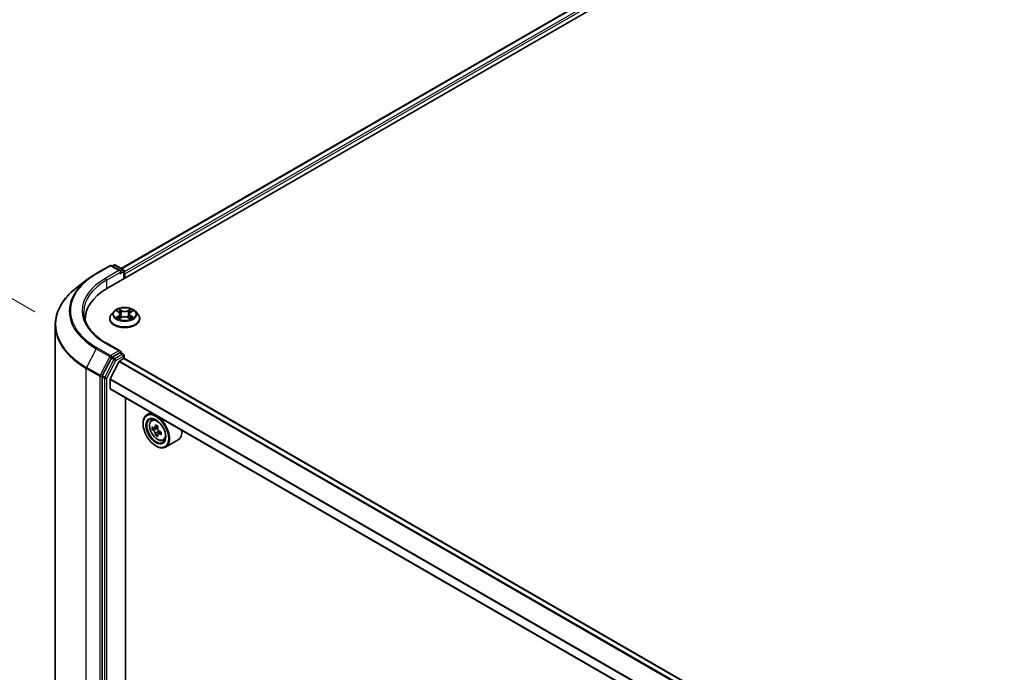
# Model space of a CAD drawing. Units: millimetres. Extents: x 36 to 10067, y 20 to 1846.
# Drawn here: x 100 to 160, y 580 to 619 of the extents above; entities that cross this region are included whole.
import ezdxf

# ---------------------------------------------------------------- set-up
doc = ezdxf.new("R2010")
doc.units = ezdxf.units.MM
doc.header["$LTSCALE"] = 2.5
doc.layers.get('Defpoints').update_dxf_attribs({"lineweight": 25})
for name, color, linetype, lineweight in [('Dimension (ISO)', 7, 'Continuous', 18), ('Visible (ISO)', 7, 'Continuous', 35), ('Visible Narrow (ISO)', 7, 'Continuous', 25)]:
    doc.layers.add(name, color=color, linetype=linetype, lineweight=lineweight)
doc.styles.add('Note Text (TK)', font='txt')
doc.dimstyles.new('Default - Method 1b (TK)', dxfattribs={"dimscale": 2.5, "dimtxt": 2.5, "dimasz": 2.5, "dimexe": 1, "dimexo": 1.5, "dimgap": 1, "dimtad": 1, "dimdsep": 46, "dimtxsty": 'Note Text (TK)', "dimblk": 'OPEN', "dimcen": 0.09, "dimdle": 5, "dimclrd": 100, "dimclre": 100, "dimclrt": 7, "dimadec": 1, "dimazin": 1, "dimtfac": 1, "dimtmove": 0, "dimatfit": 3, "dimldrblk": 'OPEN', "dimfxl": 1, "dimtolj": 1, "dimlwd": -1, "dimlwe": -1, "dimarcsym": 0})

# ---------------------------------------------------------------- blocks, each defined once
blk = doc.blocks.new('_Open')
at = {"color": 0, "linetype": 'ByBlock', "lineweight": -2}
for p, q in [((-1, 0.1667), (0, 0)), ((-1, -0.1667), (0, 0)), ((0, 0), (-1, 0))]:
    blk.add_line(p, q, dxfattribs=at)
blk = doc.blocks.new('*D26')
at = {"layer": 'Defpoints', "color": 0}
for p in [(83.821, 611.456), (105.034, 599.209), (104.983, 542.69)]:
    blk.add_point(p, dxfattribs=at)
at = {"layer": 'Dimension (ISO)', "color": 100}
for p, q in [((101.286, 601.373), (81.322, 612.899)), ((83.776, 561.187), (83.815, 605.206)), ((101.235, 544.854), (81.271, 556.38))]:
    blk.add_line(p, q, dxfattribs=at)
at = {"layer": 'Dimension (ISO)', "color": 100, "xscale": 6.25, "yscale": 6.25, "zscale": 6.25}
for p, rotation in [((83.821, 611.456), 89.94875764066143), ((83.77, 554.937), 269.9487576406614)]:
    blk.add_blockref('_Open', p, dxfattribs=dict(at, rotation=rotation))
at = {"layer": 'Dimension (ISO)', "color": 7, "insert": (78.174, 573.666), "char_height": 6.25, "attachment_point": 4, "rotation": 89.94876, "style": 'Note Text (TK)'}
blk.add_mtext('\\A1;{\\Q29.949;\\W0.817;\\H0.816x;\\fMS PGothic|b0|i0;{\\H6.2250;221.5}}', dxfattribs=at)

msp = doc.modelspace()

# ---------------------------------------------------------------- linework, layer by layer
at = {"layer": 'Visible (ISO)'}
for p, q in [((105.6662, 602.8142), (191.8448, 652.5695)), ((106.4927, 604.0017), (190.3264, 652.4031)), ((104.9871, 603.6942), (105.8047, 604.1662)), ((106.4449, 603.8507), (105.8984, 604.1662)), ((106.0563, 604.1996), (105.9485, 604.1373)), ((106.1501, 604.1996), (106.619, 603.9288)), ((106.6659, 603.8476), (106.6659, 603.3914)), ((106.7047, 603.4139), (106.7047, 603.669)), ((104.4669, 603.3478), (103.8071, 602.8399)), ((106.0639, 601.4133), (105.9089, 601.2404)), ((106.216, 601.4321), (106.3488, 601.3527)), ((106.3735, 600.9587), (106.5117, 601.0358)), ((106.4307, 601.2435), (106.4563, 601.0049)), ((106.8978, 601.0358), (107.036, 600.9587)), ((106.9788, 601.2435), (106.9532, 601.0049)), ((107.0607, 601.3527), (107.1935, 601.4321)), ((107.3456, 601.4133), (107.5006, 601.2404)), ((102.5082, 600.579), (102.5082, 545.8024)), ((104.3207, 600.9388), (104.3207, 600.8447)), ((105.7985, 600.9644), (105.7985, 600.9747)), ((107.611, 600.9644), (107.611, 600.9747)), ((106.4449, 599.0028), (105.5805, 599.5019)), ((106.4175, 598.9104), (105.9485, 598.6396)), ((106.4614, 598.9167), (106.619, 598.8257)), ((106.6659, 598.5621), (106.6659, 598.7445)), ((105.898, 598.5834), (105.3505, 597.5222)), ((106.36, 598.374), (105.8311, 597.3357)), ((106.394, 598.412), (106.6385, 598.5531)), ((190.4748, 550.1819), (106.6853, 598.5578)), ((105.3347, 597.4636), (105.3347, 542.7431)), ((105.8209, 596.7543), (105.8209, 597.2972)), ((189.5635, 548.3738), (105.8403, 596.7114)), ((106.76, 544.1349), (106.76, 596.1804)), ((108.2813, 595.3021), (108.0426, 595.1643)), ((107.8096, 594.6238), (107.8096, 594.6493)), ((108.3197, 594.8326), (108.4239, 594.9242)), ((108.4829, 594.3606), (108.354, 594.2861)), ((108.6998, 594.4752), (108.5123, 594.3669)), ((108.5477, 594.3873), (108.6407, 594.3331)), ((108.6931, 594.0035), (108.5601, 593.9267)), ((108.8963, 594.1277), (108.7103, 594.0202)), ((108.7451, 594.151), (108.7447, 594.0401)), ((109.0189, 593.6215), (109.1503, 593.666)), ((109.9189, 593.6495), (109.1676, 593.2157)), ((108.583, 593.2842), (108.6051, 593.2714))]:
    msp.add_line(p, q, dxfattribs=at)
for centre, start, end in [((105.8515, 604.0851), 60, 120), ((106.1032, 604.1184), 60, 120), ((106.5722, 603.8476), 0, 60), ((106.5722, 598.7445), 0, 60)]:
    msp.add_arc(centre, 0.0937, start, end, dxfattribs=at)
for centre, major_axis, ratio, start_param, end_param in [((106.3512, 603.7966), (0.1326, 0), 0.5773503, 0, 1.5707963), ((106.4175, 603.7583), (-0.0469, -0.0812), 0.5773503, 0.7853982, 2.3561945), ((106.6385, 603.7073), (0.0469, -0.0812), 0.5773503, 0.7853982, 1.9291159), ((108.9145, 600.9388), (-4.5938, 0), 0.5773503, 5.4977871, 6.3223572), ((108.9145, 600.4285), (-4.6875, 0), 0.5773503, 6.0825558, 6.1060904), ((106.3512, 598.9486), (0.1326, 0), 0.5773503, 0, 1.5707963), ((106.4175, 598.9869), (0.0469, -0.0812), 0.5773503, 0.1595481, 0.7853982), ((105.9485, 598.5631), (0.0469, 0.0812), 0.5773503, 0.7853982, 1.6525807), ((106.394, 598.361), (-0.0312, -0.0541), 0.5773503, 3.9269908, 4.8030489), ((106.6385, 598.4766), (0.0469, 0.0812), 0.5773503, 0, 0.7853982), ((105.401, 597.5018), (0.0469, 0.0812), 0.5773503, 1.6525807, 2.3561945), ((105.8651, 597.3227), (-0.0313, -0.0541), 0.5773503, 4.8030489, 5.4977871), ((105.8871, 596.7926), (-0.0469, -0.0812), 0.5773503, 5.4977871, 6.2831853), ((108.6051, 594.19), (0.5625, -0.9743), 0.5773503, 5.4977871, 10.2101761), ((108.6051, 594.19), (0.4062, -0.7036), 0.5773503, 2.375245, 7.049533), ((110.143, 595.1581), (-1.1435, -1.9616), 0.5745609, 5.327286, 5.3915874), ((110.2134, 595.436), (-2.2388, 0.0094), 0.5801263, 0.7441866, 0.8314528), ((109.9359, 595.2788), (-1.1275, -1.9342), 0.5745609, 5.4565524, 5.5438185), ((110.2118, 595.0383), (2.2705, -0.0095), 0.5801263, 3.7565129, 3.8208143), ((110.2124, 595.1973), (-2.2705, 0.0095), 0.5801263, 0.6149203, 0.6792216), ((110.143, 595.1581), (-1.1435, -1.9616), 0.5745609, 5.6087835, 5.6730849), ((110.2108, 594.7996), (2.2388, -0.0094), 0.5801263, 3.8857793, 3.9730454), ((108.6402, 594.2122), (0.0742, -0.1286), 0.5773503, 1.7826456, 2.3513747), ((110.2812, 595.0775), (1.1435, 1.9616), 0.5745609, 2.4671909, 2.5314922), ((110.2812, 595.0775), (1.1435, 1.9616), 0.5745609, 2.1856934, 2.2499947), ((108.6402, 594.2122), (0.0742, -0.1286), 0.5773503, 0.7805784, 1.3344379), ((110.2118, 595.0383), (2.2705, -0.0095), 0.5801263, 4.0380104, 4.1023118), ((110.2124, 595.1973), (-2.2705, 0.0095), 0.5801263, 0.8964178, 0.9607191), ((110.4883, 594.9568), (1.1275, 1.9342), 0.5745609, 2.3149597, 2.4022259), ((109.3564, 594.6238), (0.5625, -0.9743), 0.5773503, 0, 0.8481438)]:
    msp.add_ellipse(centre, major_axis=major_axis, ratio=ratio, start_param=start_param, end_param=end_param, dxfattribs=at)
for major_axis in [(0.5469, -0.9472), (-0.4219, 0.7307)]:
    msp.add_ellipse((108.583, 594.1772), major_axis=major_axis, ratio=0.5773503, dxfattribs=at)
for points, knots in [([(104.4669, 603.3478), (104.4987, 603.3724), (104.5312, 603.3966), (104.5972, 603.4446), (104.6308, 603.4683), (104.6991, 603.5151), (104.7338, 603.5382), (104.8044, 603.5838), (104.8402, 603.6063), (104.9128, 603.6507), (104.9497, 603.6726), (104.9871, 603.6942)], [4.57045366, 4.57045366, 4.57045366, 4.57045366, 4.59884073, 4.59884073, 4.62722779, 4.62722779, 4.65561485, 4.65561485, 4.68400192, 4.68400192, 4.71238898, 4.71238898, 4.71238898, 4.71238898]), ([(103.8071, 602.8399), (103.6414, 602.7124), (103.4896, 602.5784), (103.2164, 602.2995), (103.095, 602.1547), (102.8848, 601.8561), (102.7961, 601.7025), (102.6531, 601.3889), (102.5989, 601.2289), (102.5264, 600.9057), (102.5082, 600.7424), (102.5082, 600.579)], [1.71273164, 1.71273164, 1.71273164, 1.71273164, 1.84142421, 1.84142421, 1.97011678, 1.97011678, 2.09880935, 2.09880935, 2.22750192, 2.22750192, 2.35619449, 2.35619449, 2.35619449, 2.35619449]), ([(107.3456, 601.4133), (107.3073, 601.4561), (107.2586, 601.4936), (107.1437, 601.5582), (107.0767, 601.5848), (106.9331, 601.6236), (106.8564, 601.6359), (106.701, 601.6453), (106.6222, 601.6426), (106.4699, 601.6223), (106.3964, 601.6048), (106.2612, 601.556), (106.1996, 601.5247), (106.1159, 601.4648), (106.0879, 601.4401), (106.0639, 601.4133)], [2.8337611, 2.8337611, 2.8337611, 2.8337611, 3.154774, 3.154774, 3.4892026, 3.4892026, 3.8222801, 3.8222801, 4.1535935, 4.1535935, 4.4853294, 4.4853294, 4.8193074, 4.8193074, 5.0202205, 5.0202205, 5.0202205, 5.0202205]), ([(105.5805, 599.5019), (105.4071, 599.6019), (105.2479, 599.7096), (104.9615, 599.9373), (104.8343, 600.0572), (104.6149, 600.3057), (104.5228, 600.4343), (104.3751, 600.6968), (104.3195, 600.8306), (104.2455, 601.1005), (104.227, 601.2366), (104.227, 601.3726)], [3.14159265, 3.14159265, 3.14159265, 3.14159265, 3.29867229, 3.29867229, 3.45575192, 3.45575192, 3.61283155, 3.61283155, 3.76991118, 3.76991118, 3.92699082, 3.92699082, 3.92699082, 3.92699082]), ([(105.9089, 601.2404), (105.8949, 601.2248), (105.8821, 601.2087), (105.859, 601.1755), (105.8487, 601.1584), (105.8308, 601.1233), (105.8232, 601.1054), (105.811, 601.0688), (105.8063, 601.0502), (105.8001, 601.0127), (105.7985, 600.9937), (105.7985, 600.9747)], [5.02022053, 5.02022053, 5.02022053, 5.02022053, 5.11573385, 5.11573385, 5.21124718, 5.21124718, 5.3067605, 5.3067605, 5.40227382, 5.40227382, 5.49778714, 5.49778714, 5.49778714, 5.49778714]), ([(106.4307, 601.2435), (106.4298, 601.252), (106.4278, 601.2604), (106.422, 601.2768), (106.4181, 601.2848), (106.4085, 601.3003), (106.4028, 601.3077), (106.3899, 601.3218), (106.3826, 601.3285), (106.3667, 601.3412), (106.358, 601.3472), (106.3488, 601.3527)], [2.41809785, 2.41809785, 2.41809785, 2.41809785, 2.55930615, 2.55930615, 2.70051445, 2.70051445, 2.84172275, 2.84172275, 2.98293106, 2.98293106, 3.12413936, 3.12413936, 3.12413936, 3.12413936]), ([(106.8978, 601.0358), (106.8769, 601.0474), (106.8532, 601.057), (106.8022, 601.0716), (106.7749, 601.0766), (106.719, 601.0816), (106.6905, 601.0816), (106.6346, 601.0766), (106.6073, 601.0716), (106.5562, 601.057), (106.5326, 601.0474), (106.5117, 601.0358)], [3.1590459, 3.1590459, 3.1590459, 3.1590459, 3.4662239, 3.4662239, 3.7734018, 3.7734018, 4.0805798, 4.0805798, 4.3877577, 4.3877577, 4.6949357, 4.6949357, 4.6949357, 4.6949357]), ([(107.0607, 601.3527), (107.0514, 601.3472), (107.0428, 601.3412), (107.0269, 601.3285), (107.0196, 601.3218), (107.0067, 601.3077), (107.001, 601.3003), (106.9914, 601.2848), (106.9875, 601.2768), (106.9817, 601.2604), (106.9797, 601.252), (106.9788, 601.2435)], [4.72984227, 4.72984227, 4.72984227, 4.72984227, 4.87105058, 4.87105058, 5.01225888, 5.01225888, 5.15346718, 5.15346718, 5.29467549, 5.29467549, 5.43588379, 5.43588379, 5.43588379, 5.43588379]), ([(107.611, 600.9747), (107.611, 600.9937), (107.6094, 601.0127), (107.6032, 601.0502), (107.5985, 601.0688), (107.5863, 601.1054), (107.5787, 601.1233), (107.5608, 601.1584), (107.5505, 601.1755), (107.5274, 601.2087), (107.5146, 601.2248), (107.5006, 601.2404)], [2.35619449, 2.35619449, 2.35619449, 2.35619449, 2.45170781, 2.45170781, 2.54722114, 2.54722114, 2.64273446, 2.64273446, 2.73824778, 2.73824778, 2.8337611, 2.8337611, 2.8337611, 2.8337611]), ([(105.7985, 600.9644), (105.7985, 600.9085), (105.8132, 600.8527), (105.8704, 600.746), (105.9138, 600.6952), (106.0259, 600.603), (106.0955, 600.562), (106.253, 600.4951), (106.3409, 600.4693), (106.5257, 600.4353), (106.6226, 600.4271), (106.8158, 600.4289), (106.9121, 600.4389), (107.0947, 600.4763), (107.181, 600.5037), (107.335, 600.5735), (107.4028, 600.6159), (107.512, 600.7123), (107.5538, 600.7663), (107.6003, 600.8691), (107.611, 600.9167), (107.611, 600.9644)], [5.4977871, 5.4977871, 5.4977871, 5.4977871, 5.7974977, 5.7974977, 6.1099087, 6.1099087, 6.4344017, 6.4344017, 6.7601297, 6.7601297, 7.0848802, 7.0848802, 7.409235, 7.409235, 7.7340691, 7.7340691, 8.0598665, 8.0598665, 8.3837816, 8.3837816, 8.6393798, 8.6393798, 8.6393798, 8.6393798]), ([(106.2761, 601.0254), (106.2817, 601.0207), (106.2878, 601.016), (106.301, 601.0066), (106.308, 601.0019), (106.3229, 600.9926), (106.3308, 600.9881), (106.3474, 600.9791), (106.3561, 600.9747), (106.3704, 600.968), (106.3759, 600.9655), (106.3814, 600.9631)], [6.1056978, 6.1056978, 6.1056978, 6.1056978, 6.17584774, 6.17584774, 6.24599768, 6.24599768, 6.31614761, 6.31614761, 6.38629755, 6.38629755, 6.42717222, 6.42717222, 6.42717222, 6.42717222]), ([(107.0281, 600.9631), (107.0336, 600.9655), (107.039, 600.968), (107.0534, 600.9747), (107.0621, 600.9791), (107.0787, 600.9881), (107.0866, 600.9926), (107.1015, 601.0019), (107.1085, 601.0066), (107.1216, 601.016), (107.1278, 601.0207), (107.1334, 601.0254)], [1.42680941, 1.42680941, 1.42680941, 1.42680941, 1.46768409, 1.46768409, 1.53783402, 1.53783402, 1.60798396, 1.60798396, 1.67813389, 1.67813389, 1.74828383, 1.74828383, 1.74828383, 1.74828383]), ([(106.4175, 598.9104), (106.4259, 598.9152), (106.4349, 598.9184), (106.4507, 598.9202), (106.4574, 598.919), (106.4614, 598.9167)], [0.185147228, 0.185147228, 0.185147228, 0.185147228, 0.196528423, 0.196528423, 0.207909617, 0.207909617, 0.207909617, 0.207909617]), ([(108.3197, 594.8326), (108.2861, 594.8031), (108.2594, 594.7655), (108.2185, 594.6748), (108.206, 594.6205), (108.1972, 594.4999), (108.2022, 594.4331), (108.2295, 594.2959), (108.2518, 594.2256), (108.311, 594.0888), (108.3478, 594.0224), (108.4323, 593.8992), (108.48, 593.8426), (108.5824, 593.7445), (108.637, 593.7031), (108.7489, 593.6404), (108.8061, 593.6191), (108.9159, 593.6019), (108.9687, 593.6049), (109.0176, 593.6211), (109.0182, 593.6213), (109.0189, 593.6215)], [4.0467539, 4.0467539, 4.0467539, 4.0467539, 4.3252501, 4.3252501, 4.6370689, 4.6370689, 4.9707039, 4.9707039, 5.3050454, 5.3050454, 5.6371278, 5.6371278, 5.9689824, 5.9689824, 6.3028133, 6.3028133, 6.6375374, 6.6375374, 6.9542342, 6.9542342, 6.95846, 6.95846, 6.95846, 6.95846]), ([(108.5461, 594.0361), (108.5448, 594.0504), (108.541, 594.0674), (108.5288, 594.1025), (108.5203, 594.1206), (108.5017, 594.153), (108.4903, 594.1694), (108.4662, 594.1978), (108.4534, 594.2097), (108.4417, 594.2182)], [0, 0, 0, 0, 0.017936943, 0.017936943, 0.035873886, 0.035873886, 0.053810829, 0.053810829, 0.071747772, 0.071747772, 0.071747772, 0.071747772]), ([(108.4424, 594.3773), (108.4541, 594.3688), (108.4669, 594.3629), (108.4911, 594.3592), (108.5026, 594.3614), (108.5214, 594.372), (108.5299, 594.3812), (108.5424, 594.4057), (108.5463, 594.4211), (108.5478, 594.437)], [0, 0, 0, 0, 0.017936943, 0.017936943, 0.035873886, 0.035873886, 0.053810829, 0.053810829, 0.071747772, 0.071747772, 0.071747772, 0.071747772]), ([(108.7897, 594.0153), (108.7751, 594.0222), (108.7598, 594.0266), (108.7323, 594.0284), (108.72, 594.0258), (108.7012, 594.0151), (108.6935, 594.0065), (108.6843, 593.9838), (108.6829, 593.9699), (108.6842, 593.9556)], [0, 0, 0, 0, 0.017936943, 0.017936943, 0.035873886, 0.035873886, 0.053810829, 0.053810829, 0.071747772, 0.071747772, 0.071747772, 0.071747772]), ([(108.6859, 594.3565), (108.6844, 594.3405), (108.6857, 594.3221), (108.6947, 594.2851), (108.7023, 594.2666), (108.7209, 594.2342), (108.7331, 594.2182), (108.7605, 594.1917), (108.7758, 594.1812), (108.7904, 594.1744)], [0, 0, 0, 0, 0.017936943, 0.017936943, 0.035873886, 0.035873886, 0.053810829, 0.053810829, 0.071747772, 0.071747772, 0.071747772, 0.071747772])]:
    msp.add_open_spline(points, degree=3, knots=knots, dxfattribs=at)
at = {"layer": 'Visible Narrow (ISO)'}
for p, q in [((106.5202, 603.9859), (190.3733, 652.3985)), ((190.6074, 652.2633), (106.6659, 603.7997)), ((106.7047, 603.669), (190.6737, 652.1485)), ((105.034, 603.6896), (105.8515, 604.1616)), ((105.8515, 604.1616), (106.3512, 603.8731)), ((105.976, 604.1215), (106.1032, 604.1949)), ((106.1032, 604.1949), (106.5722, 603.9242)), ((106.3512, 603.8731), (105.5336, 603.4011)), ((105.5999, 603.2863), (106.4838, 603.7966)), ((106.4175, 603.6818), (106.6385, 603.8093)), ((106.5722, 603.9242), (106.4449, 603.8507)), ((106.6385, 603.8093), (106.6385, 603.3756)), ((105.5999, 603.2863), (105.5999, 602.7752)), ((106.1715, 601.4533), (106.3407, 601.3521)), ((106.3407, 601.138), (106.1715, 601.0368)), ((106.2455, 601.0565), (106.3519, 601.1201)), ((106.5193, 601.4552), (106.3441, 601.5529)), ((106.3441, 600.9372), (106.5193, 601.0349)), ((106.3519, 601.1201), (106.3629, 600.9715)), ((106.3983, 601.4985), (106.5085, 601.4371)), ((106.5085, 601.4371), (106.4927, 601.2158)), ((107.0654, 601.5529), (106.8902, 601.4552)), ((106.8902, 601.0349), (107.0654, 600.9372)), ((106.901, 601.4371), (107.0112, 601.4985)), ((106.901, 601.4371), (106.9168, 601.2158)), ((107.0575, 601.1201), (107.0466, 600.9715)), ((107.0575, 601.1201), (107.1639, 601.0565)), ((107.0687, 601.3521), (107.238, 601.4533)), ((107.238, 601.0368), (107.0687, 601.138)), ((105.5336, 599.4972), (106.3512, 599.0252)), ((104.9834, 599.1525), (104.4003, 598.0223)), ((104.9834, 599.1525), (105.801, 598.6805)), ((105.8515, 598.7367), (105.034, 599.2088)), ((105.801, 598.6805), (105.2179, 597.5503)), ((106.3512, 599.0252), (105.8515, 598.7367)), ((106.5722, 598.8211), (106.1032, 598.5503)), ((106.1695, 598.4355), (106.6385, 598.7062)), ((106.4175, 598.9104), (106.5722, 598.8211)), ((106.6385, 598.7062), (106.6385, 598.5531)), ((106.0527, 598.4941), (105.5051, 597.4329)), ((105.622, 597.3743), (106.1695, 598.4355)), ((105.898, 598.5834), (105.9178, 598.6219)), ((105.898, 598.5834), (106.0527, 598.4941)), ((105.9178, 598.6219), (105.9485, 598.6396)), ((106.1032, 598.5503), (105.9485, 598.6396)), ((106.36, 598.374), (190.1532, 549.996)), ((190.2029, 550.0249), (106.394, 598.412)), ((106.6385, 598.5531), (190.4473, 550.1661)), ((104.3845, 597.9637), (105.2021, 597.4917)), ((104.3845, 543.1871), (104.3845, 597.9637)), ((105.2179, 597.5503), (104.4003, 598.0223)), ((105.2021, 597.4917), (105.2021, 542.715)), ((105.3347, 597.4917), (105.3505, 597.5222)), ((105.3347, 597.4636), (105.3347, 597.4917)), ((105.3347, 597.4636), (105.4894, 597.3743)), ((105.5051, 597.4329), (105.3505, 597.5222)), ((105.4894, 597.3743), (105.4894, 542.6538)), ((105.622, 542.6538), (105.622, 597.3743)), ((105.8209, 597.2972), (189.5909, 548.9325)), ((189.6086, 548.9668), (105.8311, 597.3357)), ((189.5635, 548.4055), (105.8209, 596.7543)), ((108.5478, 594.437), (108.6628, 594.5034)), ((108.4417, 594.2182), (108.6407, 594.3331)), ((108.7451, 594.151), (108.5461, 594.0361)), ((108.9057, 594.0823), (108.7897, 594.0153))]:
    msp.add_line(p, q, dxfattribs=at)
for centre, major_axis, ratio, start_param, end_param in [((105.8515, 604.0851), (-0.0469, 0.0812), 0.5773503, 5.4977871, 6.2831853), ((105.8515, 604.0851), (0.0469, 0.0812), 0.5773503, 0, 0.7853982), ((106.1032, 604.1184), (-0.0469, 0.0812), 0.5773503, 5.4977871, 6.2831853), ((106.1032, 604.1184), (0.0469, 0.0812), 0.5773503, 0, 0.7853982), ((108.9145, 601.4492), (-5.4878, 0), 0.5773503, 5.4977871, 7.0685835), ((105.034, 603.613), (-0.0469, 0.0812), 0.5773503, 5.4977871, 6.2831853), ((106.5722, 603.8476), (0.0469, 0.0812), 0.5773503, 0, 0.7853982), ((106.5722, 603.8476), (-0.0469, 0.0812), 0.5773503, 3.9269908, 5.4977871), ((106.5722, 603.8476), (0.0938, 0), 0.5773503, 5.4977871, 6.2831853), ((108.9145, 600.6286), (-6.384, 0), 0.5773503, 5.6397225, 7.0685835), ((108.9145, 601.4221), (-5.5593, 0), 0.5773503, 5.6397225, 7.0685835), ((108.9145, 601.4492), (-4.7812, 0), 0.5773503, 5.4977871, 7.0685835), ((108.9145, 601.3726), (-4.6875, 0), 0.5773503, 5.4977871, 6.2831853), ((105.5336, 603.3245), (-0.0469, 0.0812), 0.5773503, 3.9269908, 5.4977871), ((106.7047, 601.0026), (-0.8962, 0), 0.5773503, 5.8056187, 9.9023446), ((106.7047, 601.2218), (-0.7216, 0), 0.5773503, 5.8056187, 9.9023446), ((106.7047, 601.245), (-0.6438, 0), 0.5773503, 5.3071026, 5.6884717), ((106.7047, 601.245), (0.6438, 0), 0.5773503, 3.7363063, 4.1176753), ((106.2567, 601.0513), (-0.003, -0.0153), 0.7797536, 4.5269049, 5.922087), ((106.7047, 601.1742), (0.5038, 0), 0.5773503, 2.1762943, 2.4206222), ((106.3407, 601.3393), (0.008, 0.0134), 0.5873385, 0, 0.7942785), ((106.1487, 601.245), (0.2669, 0), 0.5773503, 5.5152404, 7.0511302), ((106.3407, 601.1252), (0.008, -0.0134), 0.5873385, 0.8637843, 2.3473142), ((106.1487, 601.2334), (0.2825, 0), 0.5773503, 5.5152404, 6.3450887), ((106.3875, 601.4932), (-0.0128, -0.009), 0.1849737, 1.043317, 2.4384992), ((106.426, 601.4124), (-0.0151, -0.0042), 0.2229178, 3.8515805, 5.2070037), ((106.4819, 601.2104), (-0.0151, -0.0042), 0.2228845, 3.8515738, 5.2026198), ((106.5193, 601.4424), (-0.0076, -0.0136), 0.5671862, 3.9184152, 5.401945), ((106.7047, 601.5544), (0.2825, 0), 0.5773503, 3.9444441, 5.4803339), ((106.5193, 601.0221), (-0.0076, 0.0136), 0.5671862, 5.5063628, 6.2831853), ((106.7047, 601.566), (-0.2669, 0), 0.5773503, 0.8028515, 2.3387412), ((106.7047, 600.924), (0.2669, 0), 0.5773503, 0.8028515, 2.3387412), ((106.8902, 601.4424), (0.0076, -0.0136), 0.5671862, 0.8812403, 2.3647701), ((106.8902, 601.0221), (0.0076, 0.0136), 0.5671862, 0, 0.7768225), ((106.9276, 601.2104), (-0.0151, 0.0042), 0.2228845, 4.2221582, 5.5732041), ((107.2608, 601.245), (-0.2669, 0), 0.5773503, 5.5152404, 7.0511302), ((106.9835, 601.4124), (-0.0151, 0.0042), 0.2229178, 4.2177743, 5.5731974), ((107.2608, 601.2334), (-0.2825, 0), 0.5773503, 6.221282, 7.0511302), ((106.7047, 601.1742), (0.5038, 0), 0.5773503, 0.7209705, 0.9652983), ((107.022, 601.4932), (-0.0128, 0.009), 0.1849737, 0.7030935, 2.0982756), ((107.0687, 601.1252), (-0.008, -0.0134), 0.5873385, 3.9358711, 5.419401), ((107.0687, 601.3393), (-0.008, 0.0134), 0.5873385, 5.4889069, 6.2831853), ((106.7047, 601.245), (-0.6438, 0), 0.5773503, 3.7363063, 4.1176753), ((106.7047, 601.245), (0.6438, 0), 0.5773503, 5.3071026, 5.6884717), ((107.1527, 601.0513), (0.003, -0.0153), 0.7797536, 0.3610983, 1.7562804), ((108.9145, 600.579), (-6.4062, 0), 0.5773503, 0, 0.7853982), ((106.7047, 600.9747), (-0.9063, 0), 0.5773503, 0, 3.1415927), ((106.7047, 600.9644), (0.9063, 0), 0.5773503, 3.1415927, 6.2831853), ((106.302, 601.0189), (-0.0133, -0.0082), 0.7297361, 5.1634453, 5.7754826), ((107.1075, 601.0189), (-0.0133, 0.0082), 0.7297361, 3.6492954, 4.2613326), ((105.5336, 599.4207), (0.0469, 0.0812), 0.5773503, 0, 0.7853982), ((105.034, 599.1322), (-0.0469, -0.0812), 0.5773503, 3.9269908, 4.7941734), ((105.8515, 598.6602), (-0.0469, -0.0812), 0.5773503, 3.9269908, 4.7941734), ((105.8515, 598.6602), (-0.0833, 0.043), 0.0667023, 0.9537374, 2.5245338), ((105.8515, 598.6602), (0.0469, -0.0812), 0.5773503, 0.7853982, 2.3561945), ((106.5722, 598.7445), (0.0469, 0.0812), 0.5773503, 0, 0.7853982), ((106.5722, 598.7445), (0.0469, -0.0812), 0.5773503, 0.7853982, 2.3561945), ((106.5722, 598.7445), (0.0937, 0), 0.5773503, 5.4977871, 6.2831853), ((106.1032, 598.4738), (-0.0469, -0.0812), 0.5773503, 3.9269908, 4.7941734), ((106.1032, 598.4738), (-0.0833, 0.043), 0.0667023, 0.9537374, 2.5245338), ((106.1032, 598.4738), (0.0469, -0.0812), 0.5773503, 0.7853982, 2.3561945), ((104.4508, 598.002), (0.0469, 0.0812), 0.5773503, 1.6525807, 2.3561945), ((105.2684, 597.5299), (-0.0469, -0.0812), 0.5773503, 4.7941734, 5.4977871), ((105.2684, 597.5299), (-0.0938, 0), 0.5773503, 0.7853982, 2.3561945), ((105.2684, 597.5299), (0.0833, -0.043), 0.0667023, 4.0953301, 5.6661264), ((105.5557, 597.4125), (-0.0469, -0.0812), 0.5773503, 4.7941734, 5.4977871), ((105.5557, 597.4125), (-0.0937, 0), 0.5773503, 0.7853982, 2.3561945), ((105.5557, 597.4125), (0.0833, -0.043), 0.0667023, 4.0953301, 5.6661264), ((108.7096, 594.2503), (-0.3519, 0.6096), 0.5773503, 5.8594015, 6.3981286), ((108.7096, 594.2503), (0.3519, -0.6096), 0.5773503, 6.168242, 6.7069691)]:
    msp.add_ellipse(centre, major_axis=major_axis, ratio=ratio, start_param=start_param, end_param=end_param, dxfattribs=at)
for centre, major_axis in [((106.7047, 601.245), (0.6692, 0)), ((108.6744, 594.23), (0.3302, -0.5719))]:
    msp.add_ellipse(centre, major_axis=major_axis, ratio=0.5773503, dxfattribs=at)
for points, knots in [([(106.2463, 601.414), (106.2438, 601.4168), (106.2411, 601.4195), (106.2315, 601.428), (106.224, 601.433), (106.2093, 601.441), (106.202, 601.4441), (106.187, 601.4495), (106.1792, 601.4516), (106.1715, 601.4533)], [0.001908258, 0.001908258, 0.001908258, 0.001908258, 0.005934038, 0.005934038, 0.0154285, 0.0154285, 0.023744988, 0.023744988, 0.032394303, 0.032394303, 0.032394303, 0.032394303]), ([(106.1715, 601.4533), (106.1785, 601.4506), (106.1856, 601.4477), (106.1994, 601.4413), (106.2061, 601.4379), (106.2137, 601.4335), (106.2149, 601.4328), (106.216, 601.4321)], [-0.032394303, -0.032394303, -0.032394303, -0.032394303, -0.023744988, -0.023744988, -0.0154285, -0.0154285, -0.013913302, -0.013913302, -0.013913302, -0.013913302]), ([(106.2455, 601.0565), (106.2403, 601.0555), (106.2345, 601.0544), (106.2186, 601.051), (106.2081, 601.0485), (106.1887, 601.0429), (106.1801, 601.04), (106.1715, 601.0368)], [-0.032055974, -0.032055974, -0.032055974, -0.032055974, -0.02365019, -0.02365019, -0.010200936, -0.010200936, 0.000338329, 0.000338329, 0.000338329, 0.000338329]), ([(106.1715, 601.0368), (106.1809, 601.0388), (106.1904, 601.0401), (106.2115, 601.0415), (106.2227, 601.0412), (106.2391, 601.0396), (106.2449, 601.0387), (106.2497, 601.0378)], [-0.000338329, -0.000338329, -0.000338329, -0.000338329, 0.010200936, 0.010200936, 0.02365019, 0.02365019, 0.032055974, 0.032055974, 0.032055974, 0.032055974]), ([(106.2908, 601.024), (106.2853, 601.0328), (106.2786, 601.0401), (106.2633, 601.051), (106.2548, 601.0547), (106.2455, 601.0565)], [0, 0, 0, 0, 0.014585063, 0.014585063, 0.028982846, 0.028982846, 0.028982846, 0.028982846]), ([(106.2497, 601.0378), (106.258, 601.0363), (106.2657, 601.033), (106.2737, 601.0273), (106.2749, 601.0264), (106.2761, 601.0254)], [-0.028982846, -0.028982846, -0.028982846, -0.028982846, -0.014585063, -0.014585063, -0.012042017, -0.012042017, -0.012042017, -0.012042017]), ([(106.3983, 601.4985), (106.3932, 601.5035), (106.3883, 601.5086), (106.3757, 601.5217), (106.3683, 601.5295), (106.3553, 601.5425), (106.3497, 601.5479), (106.3441, 601.5529)], [-0.032055974, -0.032055974, -0.032055974, -0.032055974, -0.02365019, -0.02365019, -0.010200936, -0.010200936, 0.000338329, 0.000338329, 0.000338329, 0.000338329]), ([(106.3441, 601.5529), (106.3475, 601.5475), (106.351, 601.5412), (106.3594, 601.5257), (106.3644, 601.516), (106.3739, 601.4995), (106.3779, 601.4929), (106.3825, 601.4866)], [-0.000338329, -0.000338329, -0.000338329, -0.000338329, 0.010200936, 0.010200936, 0.02365019, 0.02365019, 0.032055974, 0.032055974, 0.032055974, 0.032055974]), ([(106.3825, 601.4866), (106.3904, 601.4757), (106.3975, 601.4639), (106.4095, 601.4392), (106.4144, 601.4263), (106.418, 601.4133)], [-0.028982846, -0.028982846, -0.028982846, -0.028982846, -0.014585063, -0.014585063, 0, 0, 0, 0]), ([(106.4368, 601.4177), (106.4328, 601.432), (106.4275, 601.4462), (106.4145, 601.4735), (106.4068, 601.4865), (106.3983, 601.4985)], [0, 0, 0, 0, 0.014585063, 0.014585063, 0.028982846, 0.028982846, 0.028982846, 0.028982846]), ([(106.418, 601.4133), (106.4273, 601.3797), (106.4367, 601.346), (106.4553, 601.2787), (106.4647, 601.2451), (106.474, 601.2114)], [-0.068779854, -0.068779854, -0.068779854, -0.068779854, -0.034389927, -0.034389927, 0, 0, 0, 0]), ([(106.4927, 601.2158), (106.4834, 601.2494), (106.4741, 601.2831), (106.4554, 601.3504), (106.4461, 601.3841), (106.4368, 601.4177)], [0, 0, 0, 0, 0.034389927, 0.034389927, 0.068779854, 0.068779854, 0.068779854, 0.068779854]), ([(106.474, 601.2114), (106.4873, 601.1634), (106.5027, 601.1162), (106.5235, 601.0617), (106.5268, 601.0534), (106.5301, 601.0452)], [-0.098241255, -0.098241255, -0.098241255, -0.098241255, -0.049120627, -0.049120627, -0.040233478, -0.040233478, -0.040233478, -0.040233478]), ([(106.545, 601.0517), (106.542, 601.0596), (106.539, 601.0675), (106.5197, 601.1213), (106.5053, 601.1682), (106.4927, 601.2158)], [0.040586257, 0.040586257, 0.040586257, 0.040586257, 0.049120627, 0.049120627, 0.098241255, 0.098241255, 0.098241255, 0.098241255]), ([(106.9168, 601.2158), (106.9042, 601.1682), (106.8898, 601.1213), (106.8705, 601.0675), (106.8675, 601.0596), (106.8645, 601.0517)], [0, 0, 0, 0, 0.049120627, 0.049120627, 0.057654997, 0.057654997, 0.057654997, 0.057654997]), ([(106.8794, 601.0452), (106.8827, 601.0534), (106.886, 601.0617), (106.9068, 601.1162), (106.9221, 601.1634), (106.9355, 601.2114)], [-0.058007777, -0.058007777, -0.058007777, -0.058007777, -0.049120627, -0.049120627, 0, 0, 0, 0]), ([(106.9727, 601.4177), (106.9634, 601.3841), (106.9541, 601.3504), (106.9354, 601.2831), (106.9261, 601.2494), (106.9168, 601.2158)], [0, 0, 0, 0, 0.034389927, 0.034389927, 0.068779854, 0.068779854, 0.068779854, 0.068779854]), ([(106.9355, 601.2114), (106.9448, 601.2451), (106.9542, 601.2787), (106.9728, 601.346), (106.9822, 601.3797), (106.9915, 601.4133)], [-0.068779854, -0.068779854, -0.068779854, -0.068779854, -0.034389927, -0.034389927, 0, 0, 0, 0]), ([(107.0112, 601.4985), (107.0026, 601.4864), (106.9949, 601.4733), (106.982, 601.446), (106.9766, 601.4319), (106.9727, 601.4177)], [0, 0, 0, 0, 0.014491423, 0.014491423, 0.028982846, 0.028982846, 0.028982846, 0.028982846]), ([(106.9915, 601.4133), (106.9951, 601.4262), (107, 601.4391), (107.0119, 601.4638), (107.019, 601.4756), (107.027, 601.4866)], [-0.028982846, -0.028982846, -0.028982846, -0.028982846, -0.014491423, -0.014491423, 0, 0, 0, 0]), ([(107.0654, 601.5529), (107.0608, 601.5488), (107.0562, 601.5445), (107.047, 601.5354), (107.0425, 601.5308), (107.0326, 601.5205), (107.0273, 601.5149), (107.0183, 601.5056), (107.0148, 601.502), (107.0112, 601.4985)], [-0.032394303, -0.032394303, -0.032394303, -0.032394303, -0.023744988, -0.023744988, -0.0154285, -0.0154285, -0.005934038, -0.005934038, 0, 0, 0, 0]), ([(107.027, 601.4866), (107.0302, 601.4911), (107.0332, 601.4956), (107.0403, 601.5075), (107.0442, 601.5145), (107.0509, 601.5272), (107.0539, 601.5328), (107.0597, 601.5434), (107.0626, 601.5484), (107.0654, 601.5529)], [0, 0, 0, 0, 0.005934038, 0.005934038, 0.0154285, 0.0154285, 0.023744988, 0.023744988, 0.032394303, 0.032394303, 0.032394303, 0.032394303]), ([(107.1639, 601.0565), (107.1547, 601.0547), (107.146, 601.051), (107.1308, 601.04), (107.1241, 601.0328), (107.1187, 601.024)], [0, 0, 0, 0, 0.014491423, 0.014491423, 0.028982846, 0.028982846, 0.028982846, 0.028982846]), ([(107.1334, 601.0254), (107.1345, 601.0263), (107.1357, 601.0272), (107.1437, 601.033), (107.1514, 601.0363), (107.1598, 601.0378)], [-0.016940829, -0.016940829, -0.016940829, -0.016940829, -0.014491423, -0.014491423, 0, 0, 0, 0]), ([(107.1598, 601.0378), (107.1632, 601.0385), (107.1671, 601.0391), (107.178, 601.0405), (107.1855, 601.041), (107.2002, 601.0412), (107.2075, 601.041), (107.2225, 601.0396), (107.2303, 601.0384), (107.238, 601.0368)], [0, 0, 0, 0, 0.005934038, 0.005934038, 0.0154285, 0.0154285, 0.023744988, 0.023744988, 0.032394303, 0.032394303, 0.032394303, 0.032394303]), ([(107.238, 601.4533), (107.2286, 601.4513), (107.2191, 601.4485), (107.198, 601.4402), (107.1867, 601.4342), (107.1718, 601.4227), (107.1673, 601.4186), (107.1632, 601.414)], [-0.000338329, -0.000338329, -0.000338329, -0.000338329, 0.010200936, 0.010200936, 0.02365019, 0.02365019, 0.030147716, 0.030147716, 0.030147716, 0.030147716]), ([(107.238, 601.0368), (107.2309, 601.0394), (107.2238, 601.0418), (107.2101, 601.046), (107.2034, 601.0479), (107.1896, 601.0513), (107.1825, 601.0528), (107.1716, 601.055), (107.1676, 601.0558), (107.1639, 601.0565)], [-0.032394303, -0.032394303, -0.032394303, -0.032394303, -0.023744988, -0.023744988, -0.0154285, -0.0154285, -0.005934038, -0.005934038, 0, 0, 0, 0]), ([(107.1935, 601.4321), (107.1996, 601.4358), (107.2058, 601.4391), (107.2207, 601.4464), (107.2294, 601.45), (107.238, 601.4533)], [-0.018142672, -0.018142672, -0.018142672, -0.018142672, -0.010200936, -0.010200936, 0.000338329, 0.000338329, 0.000338329, 0.000338329]), ([(106.3787, 600.9616), (106.3769, 600.9617), (106.3752, 600.9617), (106.3692, 600.961), (106.3653, 600.9595), (106.3585, 600.955), (106.3556, 600.9523), (106.3498, 600.9456), (106.3469, 600.9416), (106.3441, 600.9372)], [0.002440164, 0.002440164, 0.002440164, 0.002440164, 0.005934038, 0.005934038, 0.0154285, 0.0154285, 0.023744988, 0.023744988, 0.032394303, 0.032394303, 0.032394303, 0.032394303]), ([(106.3441, 600.9372), (106.3486, 600.9412), (106.3533, 600.9451), (106.3625, 600.9519), (106.367, 600.955), (106.3722, 600.958), (106.3728, 600.9583), (106.3735, 600.9587)], [-0.032394303, -0.032394303, -0.032394303, -0.032394303, -0.023744988, -0.023744988, -0.0154285, -0.0154285, -0.014299664, -0.014299664, -0.014299664, -0.014299664]), ([(107.0654, 600.9372), (107.062, 600.9426), (107.0585, 600.9473), (107.0501, 600.9561), (107.0451, 600.9594), (107.0366, 600.9615), (107.0339, 600.9618), (107.0308, 600.9616)], [-0.000338329, -0.000338329, -0.000338329, -0.000338329, 0.010200936, 0.010200936, 0.02365019, 0.02365019, 0.02961581, 0.02961581, 0.02961581, 0.02961581]), ([(107.036, 600.9587), (107.0402, 600.9564), (107.0443, 600.9537), (107.0542, 600.9467), (107.0598, 600.9421), (107.0654, 600.9372)], [-0.01775631, -0.01775631, -0.01775631, -0.01775631, -0.010200936, -0.010200936, 0.000338329, 0.000338329, 0.000338329, 0.000338329])]:
    msp.add_open_spline(points, degree=3, knots=knots, dxfattribs=at)
for points in [[(106.302, 601.006), (106.2983, 601.012), (106.2945, 601.018), (106.2908, 601.024)], [(107.1187, 601.024), (107.115, 601.018), (107.1112, 601.012), (107.1075, 601.006)]]:
    msp.add_open_spline(points, degree=3, dxfattribs=at)

# ---------------------------------------------------------------- dimensions: what is measured, and where the dimension line sits
at = {"layer": 'Dimension (ISO)', "color": 100}
dim = msp.add_linear_dim(base=(83.8208, 611.4562), p1=(104.9834, 542.6897), p2=(105.034, 599.2088), angle=269.948758, text='{\\Q29.949;\\W0.817;\\H0.816x;\\fMS PGothic|b0|i0;{\\H6.2250;<>.5}}', dimstyle='Default - Method 1b (TK)', override={"dimgap": 1, "dimdec": 0, "dimlfac": 3.91716, "dimtol": 0, "dimlim": 0, "dimtp": 0, "dimtm": 0, "dimtdec": 0, "dimtofl": 0, "dimatfit": 1}, dxfattribs=at)
dim.commit()
dim.dimension.update_dxf_attribs({"geometry": '*D26', "text_midpoint": (83.7955, 583.1967), "dimtype": 160})

doc.saveas('drawing.dxf')
